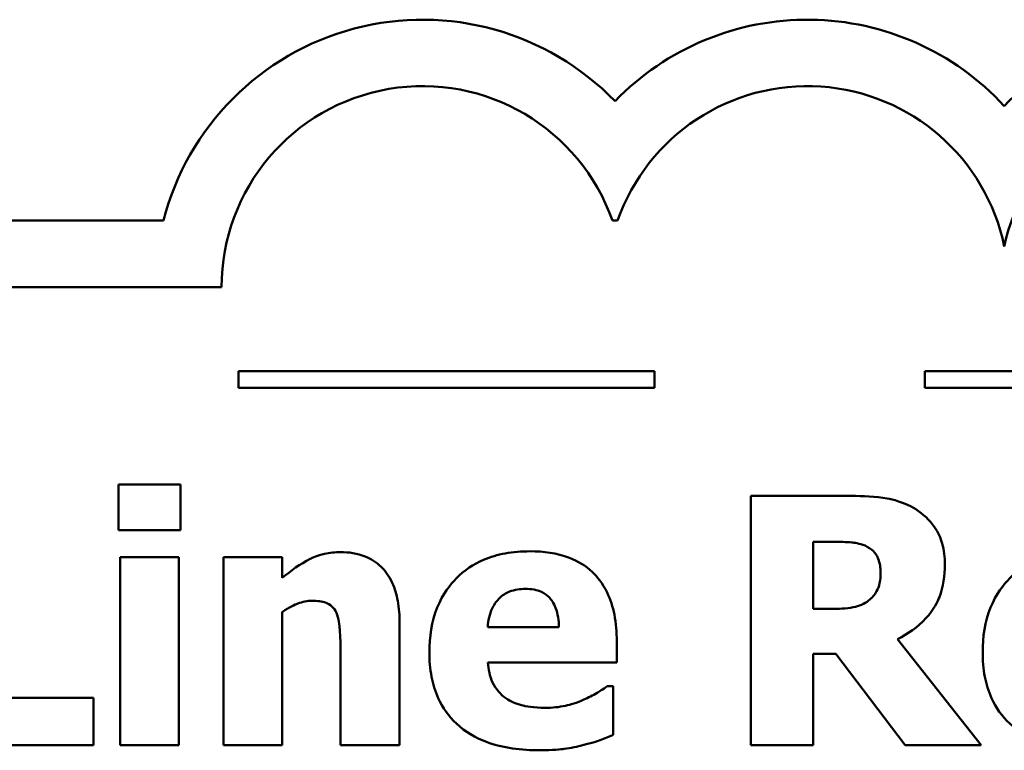
# Model space of a CAD drawing. Units: inches. Extents: x 1 to 43, y 0.5 to 33.5.
# Drawn here: x 4.1 to 5.1, y 1.9 to 2.6 of the extents above; entities that cross this region are included whole.
import ezdxf

# ---------------------------------------------------------------- set-up
doc = ezdxf.new("R2010")
doc.units = ezdxf.units.IN
doc.header["$LTSCALE"] = 2
doc.header["$MEASUREMENT"] = 0
doc.layers.add('Visible (ANSI)', color=7, linetype='Continuous', lineweight=50)

msp = doc.modelspace()

# ---------------------------------------------------------------- linework, layer by layer
at = {"layer": 'Visible (ANSI)'}
for p, q in [((4.27652, 2.42066), (2.98374, 2.42066)), ((4.72642, 2.42066), (4.73164, 2.42066)), ((2.98374, 2.35399), (4.33475, 2.35399)), ((4.76854, 2.26974), (4.35188, 2.26974)), ((4.35188, 2.26974), (4.35188, 2.25307)), ((4.76854, 2.25307), (4.76854, 2.26974)), ((5.45617, 2.26974), (5.03951, 2.26974)), ((5.03951, 2.26974), (5.03951, 2.25307)), ((4.35188, 2.25307), (4.76854, 2.25307)), ((5.03951, 2.25307), (5.45617, 2.25307)), ((4.29359, 2.15592), (4.2314, 2.15592)), ((4.2314, 2.15592), (4.2314, 2.11014)), ((4.29359, 2.11014), (4.29359, 2.15592)), ((4.9656, 2.14458), (4.86511, 2.14458)), ((4.86511, 2.14458), (4.86511, 1.89458)), ((4.2314, 2.11014), (4.29359, 2.11014)), ((4.92751, 2.03133), (4.92751, 2.09859)), ((4.92751, 2.09859), (4.94858, 2.09859)), ((4.23302, 2.08319), (4.23302, 1.89458)), ((4.29177, 2.08319), (4.23302, 2.08319)), ((4.29177, 1.89458), (4.29177, 2.08319)), ((4.3955, 2.08319), (4.33675, 2.08319)), ((4.33675, 2.08319), (4.33675, 1.89458)), ((4.3955, 2.06232), (4.3955, 2.08319)), ((4.3955, 1.89458), (4.3955, 2.02809)), ((4.94554, 2.03133), (4.92751, 2.03133)), ((4.5132, 1.89458), (4.5132, 2.01735)), ((4.67285, 2.01309), (4.60154, 2.01309)), ((4.73079, 1.97764), (4.73079, 1.99891)), ((5.09607, 1.89458), (5.01199, 2.00094)), ((4.45405, 1.98797), (4.45405, 1.89458)), ((4.92751, 1.89458), (4.92751, 1.98635)), ((4.92751, 1.98635), (4.9502, 1.98635)), ((4.9502, 1.98635), (5.01969, 1.89458)), ((4.60174, 1.97764), (4.73079, 1.97764)), ((4.72735, 1.95373), (4.72107, 1.95373)), ((4.72735, 1.90511), (4.72735, 1.95373)), ((4.20648, 1.94219), (4.10255, 1.94219)), ((4.20648, 1.89458), (4.20648, 1.94219)), ((4.03974, 1.89458), (4.20648, 1.89458)), ((4.23302, 1.89458), (4.29177, 1.89458)), ((4.33675, 1.89458), (4.3955, 1.89458)), ((4.45405, 1.89458), (4.5132, 1.89458)), ((4.86511, 1.89458), (4.92751, 1.89458)), ((5.01969, 1.89458), (5.09607, 1.89458))]:
    msp.add_line(p, q, dxfattribs=at)
for centre, radius, start, end in [((4.53626, 2.35399), 0.26815, 44.03719, 165.60448), ((4.9218, 2.35399), 0.26815, 42.60778, 135.96281), ((5.31653, 2.35399), 0.26815, 42.60778, 137.39222), ((4.53626, 2.35399), 0.20151, 19.31965, 180), ((4.9218, 2.35399), 0.20151, 11.64316, 160.68035), ((5.31653, 2.35399), 0.20151, 11.64316, 168.35684)]:
    msp.add_arc(centre, radius, start, end, dxfattribs=at)
for points, knots in [([(5.03043, 2.13121), (5.01786, 2.13893), (5.00675, 2.14111), (4.99017, 2.14394), (4.97743, 2.14458), (4.9656, 2.14458)], [-0.007673075, -0.007673075, -0.007673075, -0.007673075, -0.005408627, -0.005408627, 0, 0, 0, 0]), ([(5.0596, 2.0759), (5.0596, 2.08295), (5.05888, 2.09013), (5.05542, 2.10248), (5.05308, 2.10774), (5.04414, 2.12058), (5.03784, 2.12648), (5.03043, 2.13121)], [-0.0109817, -0.0109817, -0.0109817, -0.0109817, -0.00715171, -0.00715171, -0.00402058, -0.00402058, 0, 0, 0, 0]), ([(4.94858, 2.09859), (4.95426, 2.09859), (4.96082, 2.09844), (4.96867, 2.09767), (4.9739, 2.09709), (4.97957, 2.09474)], [-0.01016577, -0.01016577, -0.01016577, -0.01016577, -0.00280647, -0.00280647, 0, 0, 0, 0]), ([(4.97957, 2.09474), (4.9827, 2.09337), (4.98559, 2.09155), (4.98946, 2.08761), (4.99132, 2.08528), (4.99453, 2.07725), (4.99517, 2.0726), (4.99517, 2.068)], [-0.006932, -0.006932, -0.006932, -0.006932, -0.003951336, -0.003951336, -0.002106828, -0.002106828, 0, 0, 0, 0]), ([(4.45384, 2.08826), (4.4485, 2.08826), (4.44318, 2.08772), (4.43072, 2.08488), (4.42569, 2.08244), (4.41353, 2.07631), (4.40407, 2.06957), (4.3955, 2.06232)], [-0.007010942, -0.007010942, -0.007010942, -0.007010942, -0.006224528, -0.006224528, -0.005131593, -0.005131593, 0, 0, 0, 0]), ([(4.5132, 2.01735), (4.5132, 2.02469), (4.51268, 2.03217), (4.51019, 2.04562), (4.50841, 2.05176), (4.50216, 2.06532), (4.49792, 2.07034), (4.49, 2.07811), (4.48465, 2.08154), (4.47079, 2.08708), (4.46229, 2.08826), (4.45384, 2.08826)], [-0.01228672, -0.01228672, -0.01228672, -0.01228672, -0.0104845, -0.0104845, -0.00893281, -0.00893281, -0.00682194, -0.00682194, -0.00386201, -0.00386201, 0, 0, 0, 0]), ([(4.64388, 2.08907), (4.63552, 2.08907), (4.62712, 2.08844), (4.61147, 2.08557), (4.60419, 2.08349), (4.58701, 2.07617), (4.57796, 2.07009), (4.56383, 2.05573), (4.55638, 2.0463), (4.54517, 2.01841), (4.54299, 2.00308), (4.54299, 1.98777)], [-0.03391426, -0.03391426, -0.03391426, -0.03391426, -0.0276779, -0.0276779, -0.02203204, -0.02203204, -0.01373759, -0.01373759, -0.00699879, -0.00699879, 0, 0, 0, 0]), ([(4.73079, 1.99891), (4.73079, 2.00781), (4.7301, 2.01683), (4.72684, 2.03324), (4.72451, 2.04074), (4.71659, 2.05708), (4.71114, 2.0637), (4.6996, 2.07468), (4.69185, 2.07935), (4.67085, 2.0874), (4.65717, 2.08907), (4.64388, 2.08907)], [-0.01834307, -0.01834307, -0.01834307, -0.01834307, -0.01568768, -0.01568768, -0.01335314, -0.01335314, -0.01027301, -0.01027301, -0.00607903, -0.00607903, 0, 0, 0, 0]), ([(5.19837, 2.08907), (5.19002, 2.08907), (5.18162, 2.08844), (5.16596, 2.08557), (5.15869, 2.08349), (5.14151, 2.07617), (5.13245, 2.07009), (5.11833, 2.05573), (5.11088, 2.0463), (5.09967, 2.01841), (5.09748, 2.00308), (5.09748, 1.98777)], [-0.03391426, -0.03391426, -0.03391426, -0.03391426, -0.0276779, -0.0276779, -0.02203204, -0.02203204, -0.01373759, -0.01373759, -0.00699879, -0.00699879, 0, 0, 0, 0]), ([(5.01199, 2.00094), (5.02276, 2.00617), (5.03242, 2.01302), (5.04878, 2.03093), (5.05237, 2.0388), (5.05812, 2.05346), (5.0596, 2.06477), (5.0596, 2.0759)], [-0.009248951, -0.009248951, -0.009248951, -0.009248951, -0.007194897, -0.007194897, -0.005086855, -0.005086855, 0, 0, 0, 0]), ([(4.99517, 2.068), (4.99517, 2.06442), (4.99492, 2.06068), (4.99351, 2.0539), (4.99253, 2.05133), (4.98923, 2.04534), (4.98649, 2.04225), (4.98322, 2.03963)], [-0.00443115, -0.00443115, -0.00443115, -0.00443115, -0.003129265, -0.003129265, -0.001911854, -0.001911854, 0, 0, 0, 0]), ([(4.60154, 2.01309), (4.60191, 2.01956), (4.6032, 2.02601), (4.6083, 2.03666), (4.61103, 2.03987), (4.61611, 2.04486), (4.61955, 2.04707), (4.62842, 2.05063), (4.63383, 2.05138), (4.63922, 2.05138)], [-0.007356982, -0.007356982, -0.007356982, -0.007356982, -0.005716359, -0.005716359, -0.004367627, -0.004367627, -0.002462597, -0.002462597, 0, 0, 0, 0]), ([(4.63922, 2.05138), (4.64215, 2.05138), (4.64512, 2.05116), (4.65055, 2.05012), (4.65305, 2.04936), (4.65839, 2.0469), (4.66103, 2.04504), (4.66527, 2.04052), (4.66761, 2.0373), (4.67183, 2.02641), (4.67271, 2.0196), (4.67285, 2.01309)], [-0.01244727, -0.01244727, -0.01244727, -0.01244727, -0.01007846, -0.01007846, -0.00797807, -0.00797807, -0.00532728, -0.00532728, -0.00297365, -0.00297365, 0, 0, 0, 0]), ([(4.3955, 2.02809), (4.40275, 2.03322), (4.40803, 2.03552), (4.41586, 2.03842), (4.42071, 2.03943), (4.42568, 2.03943)], [-0.003820519, -0.003820519, -0.003820519, -0.003820519, -0.002274255, -0.002274255, 0, 0, 0, 0]), ([(4.42568, 2.03943), (4.43056, 2.03943), (4.43544, 2.03892), (4.44132, 2.03668), (4.44331, 2.03564), (4.44718, 2.03209), (4.44866, 2.02989), (4.44979, 2.02748)], [-0.004988282, -0.004988282, -0.004988282, -0.004988282, -0.002401173, -0.002401173, -0.001216457, -0.001216457, 0, 0, 0, 0]), ([(4.98322, 2.03963), (4.98108, 2.03791), (4.97873, 2.03652), (4.97349, 2.03426), (4.97063, 2.03346), (4.96042, 2.03166), (4.95295, 2.03133), (4.94554, 2.03133)], [-0.005998449, -0.005998449, -0.005998449, -0.005998449, -0.004741495, -0.004741495, -0.003389846, -0.003389846, 0, 0, 0, 0]), ([(4.44979, 2.02748), (4.45215, 2.02236), (4.45287, 2.01419), (4.45375, 2.00325), (4.45405, 1.99561), (4.45405, 1.98797)], [-0.005019742, -0.005019742, -0.005019742, -0.005019742, -0.003494242, -0.003494242, 0, 0, 0, 0]), ([(4.54299, 1.98777), (4.54299, 1.97954), (4.54363, 1.97127), (4.54659, 1.95588), (4.54874, 1.94875), (4.5562, 1.93217), (4.5623, 1.92358), (4.57885, 1.90808), (4.58902, 1.90213), (4.61695, 1.89165), (4.63551, 1.88951), (4.6534, 1.88951)], [-0.02564427, -0.02564427, -0.02564427, -0.02564427, -0.0218974, -0.0218974, -0.01850732, -0.01850732, -0.01361729, -0.01361729, -0.00817897, -0.00817897, 0, 0, 0, 0]), ([(5.09748, 1.98777), (5.09748, 1.97954), (5.09813, 1.97127), (5.10109, 1.95588), (5.10323, 1.94875), (5.1107, 1.93217), (5.1168, 1.92358), (5.13335, 1.90808), (5.14352, 1.90213), (5.17144, 1.89165), (5.19001, 1.88951), (5.2079, 1.88951)], [-0.02564427, -0.02564427, -0.02564427, -0.02564427, -0.0218974, -0.0218974, -0.01850732, -0.01850732, -0.01361729, -0.01361729, -0.00817897, -0.00817897, 0, 0, 0, 0]), ([(4.61977, 1.94178), (4.61694, 1.94371), (4.61442, 1.94599), (4.6098, 1.95142), (4.60784, 1.95454), (4.60345, 1.9637), (4.60216, 1.97079), (4.60174, 1.97764)], [-0.006017317, -0.006017317, -0.006017317, -0.006017317, -0.004634521, -0.004634521, -0.003137279, -0.003137279, 0, 0, 0, 0]), ([(4.72107, 1.95373), (4.7172, 1.95089), (4.71251, 1.94799), (4.70688, 1.94453), (4.70238, 1.94228), (4.69777, 1.94036)], [-0.003020735, -0.003020735, -0.003020735, -0.003020735, -0.002284873, -0.002284873, 0, 0, 0, 0]), ([(4.65948, 1.93206), (4.64748, 1.93206), (4.6394, 1.93372), (4.62969, 1.93624), (4.62445, 1.93849), (4.61977, 1.94178)], [-0.004589256, -0.004589256, -0.004589256, -0.004589256, -0.002618621, -0.002618621, 0, 0, 0, 0]), ([(4.69777, 1.94036), (4.6908, 1.93713), (4.68413, 1.93532), (4.67293, 1.9328), (4.66624, 1.93206), (4.65948, 1.93206)], [-0.005245952, -0.005245952, -0.005245952, -0.005245952, -0.003094279, -0.003094279, 0, 0, 0, 0]), ([(4.69777, 1.89498), (4.70834, 1.89742), (4.71273, 1.89924), (4.71849, 1.90163), (4.723, 1.90342), (4.72735, 1.90511)], [-0.002848088, -0.002848088, -0.002848088, -0.002848088, -0.002131503, -0.002131503, 0, 0, 0, 0]), ([(4.6534, 1.88951), (4.66733, 1.88951), (4.67489, 1.89048), (4.68475, 1.89186), (4.69131, 1.8932), (4.69777, 1.89498)], [-0.004550573, -0.004550573, -0.004550573, -0.004550573, -0.003063286, -0.003063286, 0, 0, 0, 0])]:
    msp.add_open_spline(points, degree=3, knots=knots, dxfattribs=at)

doc.saveas('drawing.dxf')
